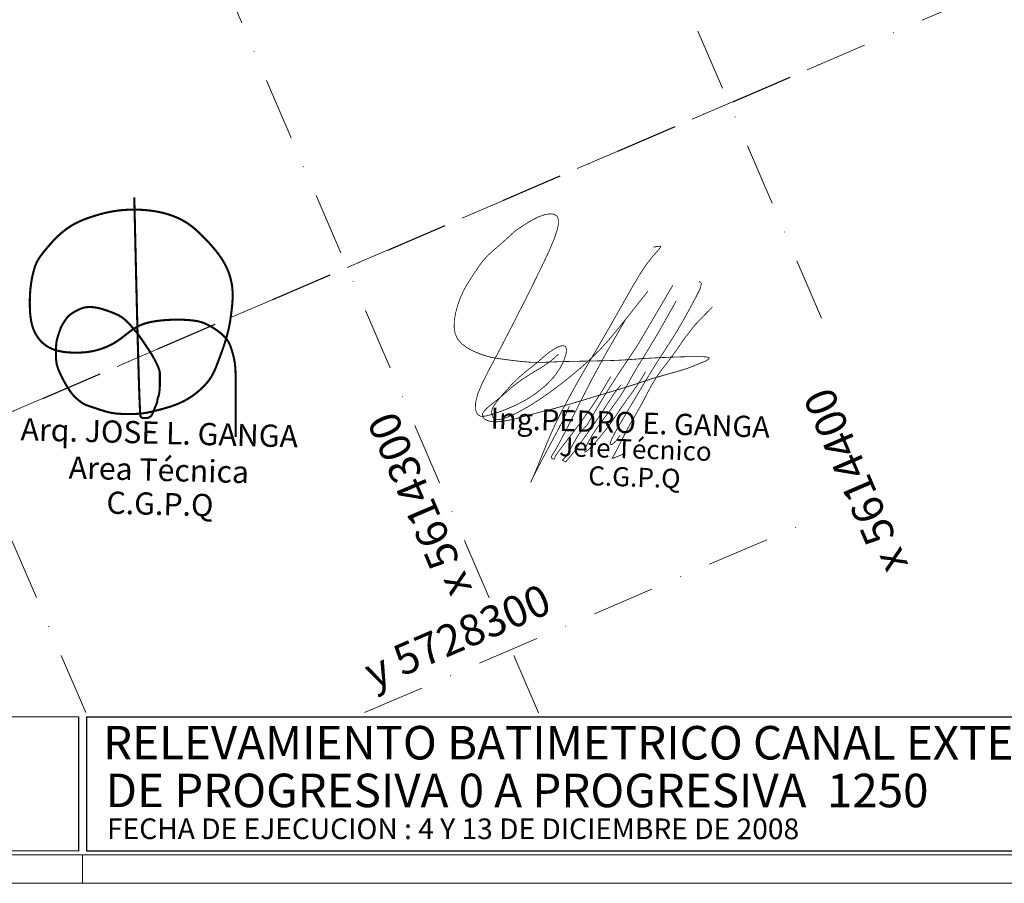
# Model space of a CAD drawing. Extents: x 5612893 to 56112138, y 573011 to 20940349.
# Drawn here: x 5614030 to 5614267, y 5727618 to 5727826 of the extents above; entities that cross this region are included whole.
import ezdxf

# ---------------------------------------------------------------- set-up
doc = ezdxf.new("R2010")
doc.units = 0
doc.header["$LTSCALE"] = 20
doc.linetypes.add('DASHDOT2', pattern=[0.5, 0.25, -0.125, 0, -0.125])
doc.layers.get('0').update_dxf_attribs({"linetype": 'CONTINUOUS'})
for name, color, linetype in [('GRILLA', 252, 'CONTINUOUS'), ('PROGRESIVAS', 251, 'CONTINUOUS'), ('ROTULO ENTRE MORROS', 3, 'CONTINUOUS')]:
    doc.layers.add(name, color=color, linetype=linetype)
doc.styles.add('style1', font='arial.ttf', dxfattribs={"width": 1.1})
doc.styles.add('style3', font='ARIALUNI.TTF')

# ---------------------------------------------------------------- blocks, each defined once
blk = doc.blocks.new('firma pedro')
at = {"color": 162, "lineweight": 0, "const_width": 0.19, "flags": 128}
for points in [[(3.707507065497339, 23.99351794458926), (6.91688225697726, 26.08616131637245), (9.149466967210174, 27.26495919004083), (10.75537486001849, 27.83040276169777), (12.02331657521427, 28.03187645226717), (12.99639070127159, 27.91433749627322), (13.65629282034934, 27.4716363446787), (13.98878153879195, 26.6945668598637), (13.99586756806821, 25.56169657316059), (13.68362464755774, 24.0485364375636), (13.01516659650952, 22.04880347941071), (11.78176754713058, 19.1290390798822), (9.731741704046726, 14.77399069257081), (6.758715418167412, 8.756694911979139), (3.337563619017601, 2.00334486272186), (0.088473379611969, -4.271577189676464), (-2.479941995814443, -9.124496835283935), (-4.305364269763231, -12.69547106977552), (-5.437048979103565, -15.39546473883092), (-5.934443891979754, -17.5567174796015), (-5.897765715606511, -19.1965681258589), (-5.437423390336335, -20.2536303056404), (-4.628035163506866, -20.69618590455502), (-3.401056525297463, -20.61118985433131), (-1.652152278460562, -20.11526534706354), (0.6616236353293061, -19.30456738453358), (3.337660687975585, -18.19337821751833), (6.111959199421108, -16.77551190182567), (8.744051773101091, -15.06216984521598), (11.08760010451078, -13.13410283904523), (13.01979816984385, -11.08944903127849), (14.44546297751367, -9.038621411658823), (15.37990368250757, -7.141132366843522), (15.86605247203261, -5.568769128993154), (15.94481695163995, -4.461612951941788), (15.64900641143322, -3.832921157591045), (15.0094055570662, -3.664245087653399), (14.07621288113296, -3.918748063035309), (12.97728199139237, -4.48604135401547), (11.85988027695566, -5.237348213791847), (10.82627675775439, -6.067398468032479), (9.798746977932751, -6.964948260225356), (8.654568111523986, -7.942260309122503), (7.307834186591208, -9.013647188432515), (5.819906610064209, -10.20162087213248), (4.288963647559285, -11.53074318543077), (2.806042054668069, -12.99897640757263), (1.433612600900233, -14.49788462091237), (0.2270045690238476, -15.89243236370385), (-0.7615451151505113, -17.07828341796994), (-1.492168862372637, -18.07389857620001), (-1.928091430105269, -18.92843788210303), (-2.055029816925526, -19.68183704372495), (-1.948670036159456, -20.33713444881141), (-1.707190343178809, -20.8881441578269), (-1.377627558074892, -21.31131714116782), (-0.8024527225643396, -21.51365201082081), (0.2270045690238476, -21.38478429522365), (1.865222536958754, -20.83273753151298), (4.049910680390894, -19.83908731676638), (6.66458631772548, -18.40379726421088), (9.58656822796911, -16.54831197299063), (12.66838101856411, -14.37999998126179), (15.75635074824095, -12.02771081030369), (18.71833197958767, -9.597275610081851), (21.50829325150698, -7.10245203692466), (24.10173160210252, -4.533979369327426), (26.66236066166312, -1.670983110554516), (30.1067604618147, 2.553866368718445), (35.53972762450576, 9.419512483291328)], [(3.707507065497339, 23.99351794458926), (0.4538892563432455, 21.02204331755638), (-1.712487532757223, 19.1493920404464), (-3.193779754452407, 17.79403102584183), (-4.342264318838716, 16.47634360566735), (-5.310699938796461, 15.12437879201025), (-6.201965783722699, 13.76810201536864), (-7.095609815791249, 12.42107686121017), (-7.977855185978115, 11.03125954419374), (-8.811593839898705, 9.530204445123672), (-9.561132156290114, 7.871802036650479), (-10.19643424265087, 6.099287205375731), (-10.68887864146382, 4.278230925090611), (-11.00318774115294, 2.47612666990608), (-11.07745931949466, 0.7681578919291496), (-10.84313499368727, -0.7685694703832269), (-10.24832450505346, -2.077417662367225), (-9.307810058817267, -3.183621688745916), (-8.053041982464492, -4.13288474176079), (-6.541179989464581, -4.958532060496509), (-4.932221362367272, -5.644377102144063), (-3.411872774362564, -6.161855367012322), (-2.090127157047391, -6.502385386265814), (-0.7741224728524685, -6.737317739985883), (0.8047170639038086, -6.957986042834818), (2.822113890200853, -7.227183663286269), (5.082377108745277, -7.493543026037514), (7.29696247074753, -7.677156327292323), (9.273021813482046, -7.72189524024725), (11.20049123652279, -7.666749390773475), (13.36500291433185, -7.574487892910838), (15.96316297259182, -7.4959931448102), (18.83547334186733, -7.434600707143545), (21.73340989928693, -7.381759422831237), (24.44845477957278, -7.327965990640223), (26.93211513757706, -7.25990850571543), (29.17590437456965, -7.163322914391756), (31.21701374463737, -7.029651993885636), (33.27534591499716, -6.873165868222713), (35.61648139264435, -6.713841484859586), (38.39462105836719, -6.569751499220729), (41.31844727974385, -6.45135136693716), (43.98526278417557, -6.36719223856926), (46.07708372548223, -6.323453992605209), (47.61477991193533, -6.316831397823989), (48.70393457729369, -6.341647939756513), (49.44348866306245, -6.391256764531136), (49.90581396967173, -6.455129644833505), (50.1566400071606, -6.521768001839519), (50.25741139147431, -6.584937380626798), (50.2524331426248, -6.659459782764316), (50.18172538653016, -6.765421321615577), (50.07388183753937, -6.915266659110785), (49.91179064102471, -7.090874624438584), (49.66691353637725, -7.266482586041093), (49.31323606520891, -7.427881079725921), (48.83483892027289, -7.607073247432709), (48.21832660213113, -7.847615404985845), (47.44881982635707, -8.179994534701109), (46.50550425145775, -8.582420351915061), (45.36608176119626, -9.02003326267004), (44.01904276199639, -9.465026850812137), (42.49603171274066, -9.917807446792722), (40.8394815903157, -10.38583457004279), (39.10247521661222, -10.8727955268696), (37.38069479353726, -11.36728877667338), (35.78047236613929, -11.85414057038724), (34.34547507669777, -12.32950591761619), (32.86871042661369, -12.83485488686711), (31.08052100706846, -13.42298631183803), (28.80365900788456, -14.12663109600544), (26.23051499202847, -14.89824846200645), (23.64588911272585, -15.67022970318794), (21.27636791579425, -16.38744110614061), (19.11568352393806, -17.04464887455106), (17.09935445711017, -17.64909420534968), (15.16920870449394, -18.20807286072522), (13.29231217782944, -18.72909894958138), (11.44204026181251, -19.21974114794284), (9.61710333172232, -19.68378379847854), (7.917551685124636, -20.10987387690693), (6.468770612031221, -20.48287402000278), (5.336614423431456, -20.79585840366781), (4.348813557997346, -21.07474733144045), (3.273567480035126, -21.3536726469174), (1.949367406778038, -21.64778990764171), (0.4958715569227934, -21.89634952973574), (-0.8969700979068875, -22.01962564047426), (-2.071489928290248, -21.95814829878509), (-2.999149676412344, -21.73347126506269), (-3.683693430386484, -21.38740422204137), (-4.123179811052978, -20.95605002902448), (-4.292925585061312, -20.4526841994375), (-4.16256205085665, -19.88487541209906), (-3.718180622905493, -19.25829411763698), (-3.011713166721165, -18.57101781852543), (-2.111551650799811, -17.81922579184175), (-1.087336081080139, -17.00416734907776), (-0.0136985732242465, -16.14737199246883), (1.033480727113783, -15.2754392772913), (2.012462191283703, -14.40609616599977), (3.018068267032504, -13.52157930377871), (4.179261923767626, -12.59525275137275), (5.588341818191111, -11.60936225578189), (7.190949366427958, -10.58168026804924), (8.896061671897769, -9.538860915228724), (10.62336115632206, -8.47593118995428), (12.33535148762167, -7.261409505270422), (14.00524164922535, -5.732187148183584)], [(36.8449160605669, 20.0095896627754), (37.88681203871965, 20.16840461455286), (38.52759158611298, 20.23279298748821), (38.58479290269315, 19.97667681518942), (37.94325067196041, 19.20882559660822), (36.75698550324887, 17.87739871814847), (35.24731449969113, 15.96540302876383), (33.60109528154135, 13.48621108755469), (31.86734764743596, 10.57465821877122), (30.06063193455338, 7.39594545494765), (28.2060612551868, 4.113642428070307), (26.37095982115716, 0.8847932107746601), (24.63320463243872, -2.135189505293965), (23.04632224608213, -4.843503870069981), (21.56643752474338, -7.3477913280949), (20.12532489094883, -9.808304155245423), (18.67345147673041, -12.34564394783229), (17.23605519905686, -14.92180962022394), (15.85706666577607, -17.4591494128108), (14.56578681524843, -19.91804297827184), (13.33299791160971, -22.41099560726434), (12.11485254578292, -25.08854400925338), (10.88859499339014, -28.01865470223129), (9.715836270712316, -30.93901343923062), (8.679279080592096, -33.50473578553647), (7.865661422722042, -35.40656105708331), (7.377862464636564, -36.47772354353219), (7.322796666063368, -36.58708128426224), (7.755529824644327, -35.69739733915776), (8.523733102716506, -34.14705483894795), (9.42322900146246, -32.36834193766117), (10.30981473997235, -30.66888186056167), (11.27918638009578, -28.85763818118721), (12.48701470997185, -26.61890955455601), (13.99736519996077, -23.7891930565238), (15.50788209680468, -20.81377943884581), (16.62460433319211, -18.29015788529068)], [(47.83905067201704, 11.85801063198596), (48.41153531614691, 11.24277325998992), (48.04883043374866, 9.923484772443771), (47.08124763332307, 8.000084519386292), (45.79433588590473, 5.588122237473726), (44.29459363780916, 2.865589303895831), (42.64375671185553, 0.02608749456703663), (40.9103141548112, -2.760545742698014), (39.1897678906098, -5.419530255720019), (37.58437308017164, -7.899850224144757), (36.1580149224028, -10.18593162763864), (34.82109882310033, -12.40396767389029), (33.44566023536026, -14.71559337619692), (31.94426781591028, -17.22785584814847), (30.3916230192408, -19.82945059146732), (28.90296049322933, -22.35448521003127), (27.61012060660869, -24.62180865369737), (26.71136659011245, -26.38923524692655), (26.42156738787889, -27.39932066015899), (26.86340422276407, -27.46625012159348), (27.79080743156374, -26.69072712212801), (28.86551963351667, -25.24508471693844)], [(41.51304269116372, 10.82444896455854), (33.0034836595878, -3.649344246834517), (28.40499703492969, -10.54139280784875), (25.87549242191017, -14.44770571961999), (24.03564848098904, -17.43442384060472), (20.93105223495513, -22.71816399041563), (18.85982376802713, -25.01518602017313), (15.86979655921459, -30.29990864451975), (14.95099781360477, -31.21852096077055), (15.75522752199322, -31.67831835523248), (17.82420953549445, -29.151397629641), (23.11460328381509, -21.79955167323351), (27.36938280239701, -15.25136868841946), (28.98008866794407, -13.18424535635859)], [(42.31951884925365, 7.033085400238633), (37.96468903403729, -0.6707861125469208), (35.00740177743137, -5.58820026461035), (33.08098624274135, -8.684764327481389), (31.82454026304185, -10.82968800421804), (30.90023632347584, -12.50659062154591), (29.97601558733732, -14.10269392747432), (28.80424142163247, -15.90592620521784), (27.47496603149921, -17.80704191140831), (26.16266383044422, -19.59750204067677), (25.00280140247196, -21.12906232103705), (23.974814013578, -22.49465742986649), (23.01912908721715, -23.84751677978784), (22.10102369170636, -25.28979937173426), (21.28517345059663, -26.71938258688897), (20.6611036201939, -27.9830734077841), (20.32682606205344, -28.91491878777742), (20.4142990084365, -29.29792560078204), (21.06396729312837, -28.90234070643783), (22.33821848407388, -27.60193450283259), (23.9872110998258, -25.68457160424441), (25.68304639309645, -23.54164016712457), (27.15885422192514, -21.50852738507092), (28.39187886193395, -19.69661659281701), (29.42039320152253, -18.16129016410559), (30.29193326085806, -16.91891051921993), (31.09108765143901, -15.82976028323174), (31.91170813236386, -14.71510213799775), (32.82984125986695, -13.41608474031091), (33.85031274612993, -11.85340068209916), (34.96014308650047, -9.967628536745906)], [(51.05821595806628, 5.654675691388547), (46.95658343099058, 1.42865573335439), (44.30699072312564, -1.965991876088083), (42.41536745615304, -4.73112896643579), (40.71183598507196, -7.062279805541039), (39.12328956183046, -9.129618431441486), (37.70081416144967, -11.09698132425547), (36.48129596095532, -13.07962410245091), (35.44482197519392, -14.99847890436649), (34.55727941729128, -16.72589701507241), (33.78530431818217, -18.17039320059121), (33.09852798189968, -19.38513624388725), (32.46733052190393, -20.45945841167122), (31.85917999222875, -21.48765892814845), (31.22989617753774, -22.58390480000526), (30.53238679189235, -23.86732998583466), (29.74446465913206, -25.39679190050811), (28.94356302823871, -26.9900417868048), (28.23202025331557, -28.40455435216427), (27.68873948417604, -29.45135211385787), (27.29888304602355, -30.15564884804189), (27.02417805697769, -30.59620614536107), (26.93495786841959, -30.80426907539368), (27.53598076850176, -30.62101662158966), (29.44061126653105, -29.8401112454012)], [(30.27853774745017, 2.82711820397526), (25.33762670680881, -5.735198246315122), (22.08326008077711, -11.72054242435843), (19.75260111503303, -16.26798269152641), (17.72694649733603, -20.28667051065713), (15.96412672754377, -23.76608977746218), (14.56610575411469, -26.46580750215799), (13.59913310129195, -28.2332947421819), (12.98660060670227, -29.2676387457177), (12.61618568282574, -29.85583081562072), (12.39342642296106, -30.24315566010773), (12.29530363064259, -30.50807163584977), (12.31665879208595, -30.68733052257448), (12.44358331337571, -30.81288087554276), (12.62716833595186, -30.89745846483856), (12.80975493881851, -30.94899584818631), (12.9451660560444, -30.97410349361598), (13.03315208200365, -30.97410349361598), (13.08494527079165, -30.94899584818631), (13.11176402214915, -30.89971451275051), (13.12477125320584, -30.83092927001417), (13.13511602394283, -30.74824385158718), (13.15114625915885, -30.65678895078599), (13.17000535968691, -30.55980309098959), (13.18603559583426, -30.4600517526269), (13.23814772907645, -30.30605819635093), (13.54352649021894, -29.82937681954354), (14.36392510402948, -28.70731980260462), (15.84882967732847, -26.75392682477832), (17.69865784794092, -24.330147578381), (19.50156013667583, -21.93365924898535), (20.93670996371657, -19.95466738939285), (22.0473723243922, -18.35349100548774), (22.96783510874957, -16.98297746758908), (23.85554406885058, -15.63511539064348), (24.9605764336884, -13.85845840163529), (26.55616728588939, -11.14070137869567)]]:
    blk.add_lwpolyline(points, dxfattribs=at)
at = {"color": 7, "lineweight": 0, "style": 'style3'}
for s, height, p in [('Ing.PEDRO E. GANGA', 5.097253206055328, (-2.388527572154999, -23.65429727640003)), ('Jefe Técnico', 4.587527885449795, (14.16260231938213, -30.24115485604852)), ('C.G.P.Q', 4.600271018464933, (21.11994478106499, -37.24391302838922))]:
    blk.add_text(s, height=height, rotation=358.1300245086791, dxfattribs=at).set_placement(p)
blk = doc.blocks.new('firma jose')
at = {"color": 152, "const_width": 0.5}
blk.add_lwpolyline([(393.2212026909203, 345.4904651555939), (393.6226357330066, 328.2189136872285), (393.9423754410177, 315.2134240606664), (394.1916498087367, 305.8661061549819), (394.3816868299461, 299.5690698492492), (394.5237144984289, 295.7144250225424), (394.628960807968, 293.6942815539356), (394.7086537523462, 292.900749322503), (394.7740213253463, 292.7259382073187), (394.8346137745538, 292.6631119322298), (394.893270362764, 292.6101496001742), (394.9511526065755, 292.566084158863), (395.0094220225865, 292.5299485560071), (395.069240127395, 292.5007757393172), (395.1317684375995, 292.4775986565045), (395.1981684697979, 292.4594502552798), (395.2696017405887, 292.445363483354), (395.3467780656706, 292.4344679934652), (395.4286004571455, 292.42628025846), (395.5135202262157, 292.4204134562121), (395.5999886840835, 292.4164807645955), (395.6864571419513, 292.4140953614838), (395.7713769110215, 292.4128704247507), (395.8531993024965, 292.4124191322701), (395.9303756275784, 292.4123546619157), (396.001937955769, 292.4124836024563), (396.0692413897661, 292.4133861862406), (396.1342217905668, 292.415836056512), (396.198815019168, 292.4206068565144), (396.2649569365668, 292.4284722294913), (396.3345834037605, 292.4402058186864), (396.4096302817456, 292.4565812673432), (396.4920334315196, 292.4783722187054), (396.5830834270805, 292.5064812565572), (396.6814896944301, 292.5423267268454), (396.7853163725713, 292.5874559160571), (396.8926276005072, 292.6434161106796), (397.0014875172408, 292.7117545972001), (397.109960261775, 292.794018662106), (397.2161099731127, 292.8917555918845), (397.3180007902569, 293.0065126730227), (397.41401949571, 293.1388701378695), (397.5038434459727, 293.285540002219), (397.5874726410449, 293.4422672277269), (397.6649070809265, 293.6047967760487), (397.7361467656175, 293.7688736088401), (397.8011916951181, 293.9302426877567), (397.8600418694281, 294.0846489744542), (397.9126972885475, 294.2278374305881), (397.9594160672762, 294.3567779532021), (398.0014887796118, 294.4733401808916), (398.0404641143522, 294.5806186876398), (398.077890760295, 294.6817080474302), (398.1153174062378, 294.779702834246), (398.1542927409781, 294.8776976220707), (398.1963654533138, 294.9787869848876), (398.2430842320424, 295.08606549668), (398.2954170076624, 295.2018540878513), (398.3520086774759, 295.3253791144854), (398.4109233804858, 295.4550932890863), (398.4702252556951, 295.5894493241577), (398.5279784421069, 295.7268999322037), (398.5822470787239, 295.865897825728), (398.6310953045493, 296.0048957172348), (398.6725872585858, 296.1423463192277), (398.7054323668356, 296.2768957554421), (398.7309212032966, 296.4079637945381), (398.750989628966, 296.5351636164071), (398.7675735048406, 296.6581084009405), (398.7826086919176, 296.7764113280299), (398.798031051194, 296.8896855775665), (398.8157764436669, 296.997544329442), (398.8377807303333, 297.0996007635476), (398.8654635425909, 297.1961127618052), (398.8981795934409, 297.2899170142588), (398.934767366285, 297.3844949129825), (398.9740653445249, 297.4833278500506), (399.0149120115624, 297.5898972175372), (399.0561458507993, 297.7076844075168), (399.0966053456375, 297.8401708120635), (399.1351289794786, 297.9908378232516), (399.1707488218241, 298.1618129584037), (399.2032712865744, 298.3498082358361), (399.2326963737294, 298.5501817991137), (399.2590240832891, 298.7582917918011), (399.2822544152536, 298.9694963574629), (399.3023873696228, 299.179153639664), (399.3194229463968, 299.3826217819691), (399.3333611455755, 299.5752589279428), (399.3442664958588, 299.7535836850066), (399.3524616407462, 299.9187565160081), (399.3583337524373, 300.0730983476518), (399.3622700031312, 300.2189301066421), (399.3646575650276, 300.3585727196833), (399.3658836103258, 300.4943471134799), (399.366335311225, 300.6285742147363), (399.366399839925, 300.7635749501569), (399.366399839925, 300.9012189554786), (399.366399839925, 301.0415707025691), (399.366399839925, 301.1842433723286), (399.366399839925, 301.3288501456576), (399.366399839925, 301.4750042034561), (399.366399839925, 301.6223187266245), (399.366399839925, 301.770406896063), (399.366399839925, 301.9188818926718), (399.366399839925, 302.0672924264926), (399.366399839925, 302.2149293241315), (399.366399839925, 302.3610189413362), (399.366399839925, 302.5047876338541), (399.366399839925, 302.6454617574328), (399.366399839925, 302.78226766782), (399.366399839925, 302.9144317207629), (399.366399839925, 303.0411802720093), (399.3658836103258, 303.1628356719859), (399.3622700031312, 303.2841042498362), (399.3524616407462, 303.4107883293831), (399.3333611455755, 303.5486902344494), (399.3018711400236, 303.7036122888579), (399.2548942464954, 303.8813568164313), (399.1893330873957, 304.0877261409926), (399.1020902851291, 304.3285225863643), (398.9910363925989, 304.607485427888), (398.8579136847025, 304.9201017469786), (398.7054323668356, 305.2597955765697), (398.5363026443941, 305.6199909495949), (398.353234722774, 305.9941118989877), (398.1589388073711, 306.3755824576818), (397.9561251035811, 306.7578266586107), (397.7475038168002, 307.134268534708), (397.5355270376242, 307.4995570539588), (397.3216143974513, 307.8532409245553), (397.1069274128796, 308.1960937897409), (396.8926276005072, 308.5288892927593), (396.6798764769325, 308.8524010768542), (396.4698355587536, 309.1674027852692), (396.2636663625689, 309.4746680612479), (396.0625304049764, 309.7749705480339), (395.8665567430265, 310.0697930617602), (395.6717445955778, 310.3634551101166), (395.473060721941, 310.6609853736823), (395.2654718814267, 310.9674125330365), (395.0439448333457, 311.2877652687584), (394.8034463370084, 311.6270722614271), (394.5389431517257, 311.9903621916218), (394.2454020368082, 312.3826637399217), (393.9197256136122, 312.80642677643), (393.5665599516759, 313.253785929347), (393.1924869825835, 313.7142970163969), (392.804088637919, 314.1775158553039), (392.4079468492663, 314.6329982637923), (392.0106435482095, 315.0703000595863), (391.6187606663324, 315.4789770604101), (391.2388801352192, 315.8485850839881), (390.8754544383086, 316.1715811096196), (390.5244182664582, 316.4520267629046), (390.1795768623805, 316.6968848310179), (389.8347354687879, 316.9131181011346), (389.4836993283928, 317.1076893604297), (389.120273683908, 317.2875613960781), (388.7382637780455, 317.459696995255), (388.3314748535179, 317.6310589451352), (387.8959061291839, 317.806804865998), (387.4363327284865, 317.9848717105386), (386.9597237510152, 318.1613912645566), (386.4730482963593, 318.3324953138517), (385.9832754641081, 318.4943156442231), (385.497374353851, 318.6429840414705), (385.0223140651773, 318.7746322913934), (384.5650636976765, 318.8853921797913), (384.1314308343394, 318.9724270162842), (383.7225769917645, 319.0370262057736), (383.3385021699517, 319.0815106769817), (382.979206368901, 319.1082013586304), (382.6446895886124, 319.1194191794419), (382.334951829086, 319.1174850681382), (382.0499930903217, 319.1047199534414), (381.7898133723194, 319.0834447640734), (381.5536383306805, 319.0555291371165), (381.3375962434108, 319.0210375430933), (381.1370410441174, 318.9795831608861), (380.9473266664074, 318.9307791693777), (380.7638070438881, 318.8742387474507), (380.5818361101663, 318.8095750739877), (380.3967677988492, 318.7364013278712), (380.2039560435441, 318.654330687984), (380.0000453518558, 318.5632342141216), (379.7868425273817, 318.464014489732), (379.5674449477173, 318.3578319791762), (379.3449499904574, 318.2458471468153), (379.1224550331975, 318.1292204570103), (378.9030574535331, 318.0091123741221), (378.689854629059, 317.886683362512), (378.4859439373707, 317.7630938865408), (378.2939065264644, 317.6394399402152), (378.1142586259391, 317.5165596361244), (377.9470002357948, 317.3952266165033), (377.7921313560315, 317.2762145235865), (377.6496519866494, 317.1602969996089), (377.5195621276483, 317.0482476868053), (377.4018617790282, 316.9408402274105), (377.2965509407892, 316.8388482636593), (377.203113383332, 316.7424007355879), (377.1189679586607, 316.6490477744379), (377.0410172891799, 316.5556948092527), (376.9661639972943, 316.4592472690753), (376.8913107054087, 316.3566105829488), (376.8133600359279, 316.2446901799165), (376.7292146112566, 316.1203914890214), (376.6357770537994, 315.9806199393067), (376.5309824451596, 315.823312483636), (376.416895703734, 315.6505321701545), (376.296614207118, 315.465373570828), (376.1732353329065, 315.2709312576221), (376.0498564586952, 315.0702998025024), (375.9295749620791, 314.8665737774348), (375.8154882206535, 314.6628477543848), (375.7106936120138, 314.4622163053181), (375.6173851119564, 314.2668714185844), (375.5341430890836, 314.0753947480688), (375.4586445101991, 313.8854653640406), (375.3885663421063, 313.6947623367686), (375.3215855516087, 313.5009647365222), (375.2553791055099, 313.3017516335703), (375.1876239706135, 313.0948020981821), (375.115997113723, 312.8777952006268), (375.0389498460407, 312.6488613031496), (374.9580308563645, 312.4079359359006), (374.8755631778906, 312.155405921006), (374.7938698438155, 311.891658080592), (374.7152738873356, 311.6170792367848), (374.6420983416475, 311.3320562117108), (374.5766662399475, 311.036975827496), (374.5213006154322, 310.7322249062669), (374.4776792142989, 310.4183192103537), (374.4448986347489, 310.0962902629046), (374.4214101879849, 309.7672985272717), (374.4056651852089, 309.4325044668071), (374.3961149376236, 309.0930685448631), (374.3912107564311, 308.7501512247919), (374.3894039528338, 308.4049129699456), (374.3891458380342, 308.0585142436764), (374.3895330102337, 307.7119865693004), (374.3922432156295, 307.3658457099889), (374.3995994874182, 307.0204784888768), (374.4139248587963, 306.6762717290992), (374.4375423629602, 306.3336122537913), (374.4727750331064, 305.9928868860879), (374.5219459024312, 305.6544824491244), (374.5873780041311, 305.3187857660355), (374.6704909696041, 304.9863770703471), (374.7690908230533, 304.658610237147), (374.8800801868837, 304.3370325519136), (375.0003616834997, 304.0231913001252), (375.1268379353064, 303.7186337672605), (375.2564115647083, 303.4249072387977), (375.3859851941102, 303.1435590002152), (375.5124614459168, 302.8761363369917), (375.6335172869317, 302.6234773620524), (375.7499270615538, 302.3835834981109), (375.8632394585806, 302.1537469953277), (375.9750031668096, 301.9312601038635), (376.0867668750387, 301.7134150738786), (376.2000792720655, 301.4975041555338), (376.3164890466876, 301.2808195989894), (376.4375448877025, 301.0606536544062), (376.5644083117086, 300.8350077443293), (376.6966921465063, 300.6047199808438), (376.833622047697, 300.3713376484191), (376.9744236708817, 300.1364080315246), (377.1183226716616, 299.9014784146303), (377.2645447056381, 299.6680960822055), (377.4123154284122, 299.4378083187199), (377.5608604955851, 299.2121624086432), (377.7098572636572, 298.9922543451411), (377.8607898927265, 298.7773749561653), (378.0155942437898, 298.5663637783634), (378.1762061778443, 298.3580603483833), (378.3445615558869, 298.1513042028728), (378.5225962389147, 297.9449348784797), (378.7122460879248, 297.7377919118518), (378.9154469639141, 297.528714839637), (379.1331667973813, 297.3172523710359), (379.3625017968305, 297.1057899054613), (379.5995802402681, 296.8974220148789), (379.8405304056997, 296.6952432712543), (380.0814805711314, 296.5023482465533), (380.3185590145689, 296.3218315127415), (380.5478940140182, 296.1567876417847), (380.7656138474854, 296.0103112056484), (380.9692018956741, 295.8844007819555), (381.16156195008, 295.776670970957), (381.3469529048966, 295.6836403785609), (381.5296336543173, 295.6018276106753), (381.7138630925356, 295.5277512732084), (381.9039001137451, 295.4579299720683), (382.1040036121391, 295.3888823131629), (382.3184324819113, 295.3171269024003), (382.5507358015561, 295.2397625780375), (382.8016233867726, 295.1562091077255), (383.0710952375606, 295.0664664914646), (383.3591513539202, 294.9705347292546), (383.6657917358514, 294.8684138210956), (383.9910163833541, 294.7601037669875), (384.3348252964284, 294.6456045669305), (384.6972184750744, 294.5249162209244), (385.0779378044923, 294.3985544911317), (385.4756927106841, 294.2690981883644), (385.8889345048524, 294.1396418855972), (386.3161144981992, 294.0132801558045), (386.7556840019272, 293.8931075719607), (387.2060943272386, 293.7822187070406), (387.6657967853357, 293.6837081340185), (388.1332426874211, 293.600670425869), (388.6066897589467, 293.5352975717824), (389.0836213823641, 293.486171225812), (389.5613273543743, 293.4509704582268), (390.0370974716785, 293.4273743392961), (390.5082215309781, 293.413061939289), (390.9719893289739, 293.4057123284745), (391.4256906623673, 293.4030045771218), (391.8666153278594, 293.4026177555), (392.2930210516016, 293.4028756365813), (392.7070372775447, 293.4046808041497), (393.1117613790902, 293.4095805446927), (393.5102907296392, 293.4191221446974), (393.905722702593, 293.4348528906512), (394.3011546713527, 293.4583200690413), (394.6996840093196, 293.4910709663549), (395.1044080898948, 293.5346528690794), (395.5188759884275, 293.5904841231612), (395.9484435880578, 293.6594673123848), (396.398918473874, 293.7423760799937), (396.8761082309642, 293.8399840692316), (397.3858204444166, 293.953064923342), (397.9338626993192, 294.0823922855686), (398.5260425807604, 294.2287397991551), (399.1681676738282, 294.392881107345), (399.8635289439651, 294.5761056153764), (400.6053508780309, 294.7817657764641), (401.3843413432398, 295.0137298058175), (402.1912082068063, 295.275865918646), (403.0166593359443, 295.5720423301588), (403.8514025978681, 295.9061272555653), (404.6861458597917, 296.2819889100747), (405.5115969889298, 296.7034955088965), (406.3189800820953, 297.172581159467), (407.1015841544988, 297.6834435381317), (407.8532144509496, 298.2283462134631), (408.5676762162574, 298.7995527540337), (409.2387746952313, 299.3893267284161), (409.8603151326811, 299.9899317051828), (410.426102773416, 300.5936312529064), (410.9299428622456, 301.1926889401593), (411.3680282058759, 301.7806577407521), (411.7461018585979, 302.3562482494468), (412.0722944365991, 302.9194604662435), (412.3547365560673, 303.4702943911421), (412.6015588331899, 304.0087500241427), (412.8208918841545, 304.5348273652452), (413.0208663251489, 305.0485264144496), (413.2096127723603, 305.5498471717559), (413.3939712679784, 306.039369869681), (413.5756195582006, 306.5199956708088), (413.7549448152265, 306.99520597024), (413.9323342112552, 307.4684821630754), (414.1081749184864, 307.9433056444156), (414.2828541091194, 308.4231578093616), (414.4567589553535, 308.9115200530139), (414.6302766293882, 309.4118737704734), (414.8034716599234, 309.9266688323479), (414.9751180016609, 310.4542290112731), (415.1436669658033, 310.991846555392), (415.3075698635527, 311.5368137128475), (415.4652780061115, 312.0864227317824), (415.6152427046823, 312.6379658603396), (415.7559152704672, 313.188735346662), (415.8857470146687, 313.7360234388925), (416.0037054780884, 314.278218379685), (416.1108231199246, 314.8180923897379), (416.208648628975, 315.3595136842603), (416.2987306940373, 315.9063504784616), (416.3826180039091, 316.4624709875512), (416.4618592473879, 317.0317434267382), (416.5380031132715, 317.6180360112322), (416.6125982903575, 318.2252169562423), (416.6860964795451, 318.8562518935299), (416.7545614301404, 319.5104961210645), (416.8129599035511, 320.1864023533678), (416.8562586611849, 320.8824233049613), (416.8794244644495, 321.5970116903666), (416.8774240747525, 322.3286202241052), (416.8452242535018, 323.0757016206987), (416.7777917621048, 323.8367085946688), (416.6704160054691, 324.6101583307231), (416.5196769624995, 325.3948258943144), (416.322477255601, 326.1895508210818), (416.0757195071783, 326.9931726466641), (415.7763063396361, 327.8045309067004), (415.4211403753791, 328.6224651368296), (415.007124236812, 329.4458148726907), (414.5311605463397, 330.2734196499227), (413.992668545663, 331.1031519500259), (413.4011339536675, 331.9290160379463), (412.7685591085345, 332.7440491244911), (412.1069463484461, 333.5412884204679), (411.4282980115836, 334.3137711366838), (410.7446164361289, 335.0545344839463), (410.0679039602635, 335.7566156730627), (409.4101629221691, 336.4130519148403), (408.7799756389326, 337.0187500578411), (408.1722443432618, 337.576095501646), (407.5784512467696, 338.0893432835907), (406.9900785610691, 338.5627484410104), (406.3986084977735, 339.0005660112409), (405.7955232684956, 339.4070510316177), (405.1723050848484, 339.7864585394763), (404.520436158445, 340.1430435721523), (403.8329473893467, 340.4800941130107), (403.1090644314069, 340.7970299295347), (402.3495616269275, 341.0923037352372), (401.5552133182103, 341.3643682436308), (400.7267938475571, 341.6116761682283), (399.8650775572696, 341.8326802225423), (398.9708387896497, 342.0258331200857), (398.0448518869993, 342.1895875743713), (397.0891172379664, 342.3227186505154), (396.1105394165864, 342.4252908200494), (395.1172490432407, 342.4976909061083), (394.1173767383111, 342.5403057318273), (393.1190531221791, 342.5535221203414), (392.1304088152264, 342.5377268947856), (391.1595744378344, 342.4933068782951), (390.2146806103851, 342.4206488940048), (389.3021802060139, 342.3205265859991), (388.4218151088728, 342.1952608821593), (387.5716494558677, 342.0475595313161), (386.7497473839045, 341.8801302823001), (385.9541730298891, 341.695680883942), (385.1829905307277, 341.4969190850723), (384.4342640233259, 341.2865526345217), (383.7060576445897, 341.0672892811207), (382.9967581752742, 340.8411276014834), (382.3060429715302, 340.6072294833568), (381.6339120333579, 340.3640476422714), (380.9803653607571, 340.1100347937574), (380.3454029537279, 339.8436436533455), (379.7290248122703, 339.5633269365659), (379.1312309363842, 339.267537358949), (378.5520213260697, 338.9547276360253), (377.9910088091275, 338.6234794231931), (377.4462575245603, 338.2728901353232), (376.9154444391719, 337.9021861271543), (376.3962465197657, 337.510593753425), (375.8863407331452, 337.0973393688743), (375.3834040461142, 336.6616493282405), (374.885113425476, 336.2027499862625), (374.3891458380342, 335.7198676976791), (373.8944688245906, 335.2137116340343), (373.4052122219385, 334.6909222340942), (372.92679644087, 334.15962275343), (372.4646418921766, 333.627936447613), (372.02416898665, 333.1039865722146), (371.6107981350821, 332.5958963828062), (371.2299497482643, 332.1117891349593), (370.8870442369886, 331.6597880842449), (370.5856952084494, 331.2447929725513), (370.3222890554521, 330.8588094870336), (370.0914053672051, 330.4906198011634), (369.8876237329166, 330.1290060884127), (369.705523741795, 329.7627505222532), (369.5396849830486, 329.3806352761567), (369.3846870458856, 328.971442523595), (369.2351095195143, 328.5239544380399), (369.086822567141, 328.0293385927122), (368.9408586479641, 327.4883041598285), (368.7995407951802, 326.9039457113547), (368.6651920419856, 326.2793578192562), (368.5401354215768, 325.617635055499), (368.4266939671502, 324.9218719920485), (368.3271907119024, 324.1951632008705), (368.2439486890296, 323.4406032539308), (368.1788392308292, 322.6623182475197), (368.1319268660009, 321.8685603752273), (368.1028244223454, 321.0686133549681), (368.0911447276633, 320.271760904657), (368.096500609755, 319.4872867422086), (368.1185048964214, 318.7244745855377), (368.1567704154629, 317.9926081525589), (368.2109099946802, 317.300971161187), (368.2807300479734, 316.6564619297558), (368.3668113336418, 316.056437178276), (368.4699281960841, 315.495868227177), (368.5908549796993, 314.9697263968886), (368.730366028886, 314.4729830078405), (368.8892356880431, 314.0006093804623), (369.0682383015694, 313.5475768351836), (369.2681482138638, 313.1088566924341), (369.4896107119251, 312.6805807370046), (369.7327548531534, 312.2635226111297), (369.9975806375486, 311.8596164214053), (370.2840880651105, 311.4707962744274), (370.5922771358394, 311.0989962767915), (370.922147849735, 310.7461505350937), (371.2737002067975, 310.4141931559297), (371.6469342070269, 310.1050582458953), (372.0417207930233, 309.8202930904691), (372.4574146777877, 309.5598976906597), (372.8932415169214, 309.3234852263587), (373.3484269660255, 309.1106688774574), (373.8221966807012, 308.9210618238474), (374.3137763165495, 308.75427724542), (374.8223915291719, 308.6099283220667), (375.3472679741694, 308.4876282336788), (375.887179606244, 308.3867967487486), (376.4390935765001, 308.3060799901703), (376.9995253351433, 308.2439306694391), (377.5649903323788, 308.1988014980501), (378.1320040184119, 308.1691451874984), (378.6970818434479, 308.153414449279), (379.2567392576923, 308.150061994887), (379.8074917113502, 308.1575405358175), (380.3470806999252, 308.1748830167548), (380.8781519001133, 308.203443315141), (381.4045770339084, 308.245155541607), (381.9302278233048, 308.301953806784), (382.4589759902964, 308.3757722213032), (382.9946932568773, 308.4685448957958), (383.5412513450417, 308.5822059408928), (384.1025219767836, 308.7186894672254), (384.6810863004484, 308.8798006442116), (385.274363169788, 309.0668288764169), (385.878480864905, 309.2809346271932), (386.4895676659023, 309.523278359893), (387.1037518528831, 309.7950205378683), (387.7171617059503, 310.0973216244714), (388.3259255052066, 310.4313420830544), (388.9261715307551, 310.7982423769696), (389.514931463449, 311.1973133321507), (390.0928505871416, 311.6203672248578), (390.6614775864366, 312.0573466939326), (391.2223611459374, 312.4981943782166), (391.7770499502476, 312.9328529165517), (392.3270926839709, 313.3512649477793), (392.8740380317109, 313.7433731107413), (393.4194346780711, 314.0991200442792), (393.9648313087034, 314.4108337868155), (394.5117766134543, 314.6803839750961), (395.0618192832183, 314.9120256454477), (395.61650800889, 315.110013834197), (396.1773914813641, 315.2786035776709), (396.7460183915354, 315.4220499121958), (397.3239374302982, 315.5446078740986), (397.9126972885476, 315.650532499706), (398.5129432550299, 315.7434341233142), (399.1217070098991, 315.8243442710976), (399.7351168311612, 315.8936497672), (400.3493009968222, 315.9517374357655), (400.960387784888, 315.9989941009378), (401.5645054733643, 316.0358065868608), (402.1577823402573, 316.0625617176785), (402.7363466635727, 316.0796463175346), (403.2969720083156, 316.087511680087), (403.8390130874868, 316.0868669770477), (404.3624699010866, 316.0784858496427), (404.8673424491146, 316.0631419390981), (405.3536307315712, 316.0416088866398), (405.8213347484561, 316.0146603334937), (406.2704544997695, 315.9830699208859), (406.7009899855112, 315.9476112900422), (407.1135864926805, 315.9084778501764), (407.5114704562721, 315.8635420824524), (407.8985135982804, 315.810096236022), (408.2785876406992, 315.7454325600369), (408.6555643055229, 315.6668433036488), (409.0333153147453, 315.5716207160095), (409.4157123903607, 315.4570570462706), (409.8066272543631, 315.3204445435838), (410.2087055834484, 315.159913570699), (410.6196888731199, 314.9769469447577), (411.0360925735833, 314.7738655964997), (411.4544321350437, 314.5529904566648), (411.8712230077065, 314.3166424559926), (412.2829806417769, 314.0671425252229), (412.6862204874604, 313.8068115950953), (413.0774579949623, 313.5379705963497), (413.4535312579873, 313.2627470484944), (413.8125689442384, 312.9824948261129), (414.1530223649179, 312.6983743925575), (414.4733428312281, 312.4115462111803), (414.7719816543715, 312.1231707453334), (415.0473901455505, 311.8344084583692), (415.2980196159673, 311.5464198136397), (415.5223213768244, 311.2603652744973), (415.7196501411227, 310.9766961317411), (415.8929742290577, 310.6930269859583), (416.0461653626235, 310.4062632651834), (416.1830952638142, 310.1133103974506), (416.3076356546237, 309.8110738107943), (416.4236582570463, 309.4964589332487), (416.5350347930761, 309.1663711928483), (416.6456369847069, 308.8177160176272), (416.7583040947347, 308.4479790678004), (416.8717455491612, 308.0569669323046), (416.9836383147903, 307.6450664322574), (417.0916593584251, 307.2126643887761), (417.1934856468694, 306.7601476229781), (417.2867941469267, 306.2879029559808), (417.3692618254006, 305.7963172089017), (417.4385656490947, 305.285777202858), (417.4930924005114, 304.7550580023778), (417.5340681249487, 304.1964876456314), (417.5634286834038, 303.6007824141996), (417.5831099368737, 302.9586585896634), (417.5950477463555, 302.2608324536035), (417.6011779728461, 301.4980202876009), (417.6034364773426, 300.6609383732364), (417.6037591208421, 299.7403029920908), (417.6037591208421, 298.7260567833422), (417.6037591208421, 297.6050478165567), (417.6037591208421, 296.3633505188976), (417.6037591208421, 294.987039317528), (417.6037591208421, 293.4621886396113), (417.6037591208421, 291.7748729123107), (417.6037591208421, 289.9111665627895), (417.6037591208421, 287.8571440182109)], dxfattribs=at)
for s, p in [('Arq. JOSE L. GANGA', (365.8308409442756, 287.0772929180109)), ('Area Técnica', (377.3986738998631, 277.8797311984538)), ('C.G.P.Q', (386.4697046576003, 269.4433946496706))]:
    blk.add_text(s, height=5.33521179053372, rotation=358.5020398852183).set_placement(p)

msp = doc.modelspace()

# ---------------------------------------------------------------- linework, layer by layer
at = {"layer": 'GRILLA', "color": 252, "linetype": 'DASHDOT2', "lineweight": 0, "ltscale": 3}
for p, q in [((5614045.727207814, 5727659.34342468), (5613552.303259773, 5728806.531866798)), ((5614222.638120237, 5727754.211970583), (5613789.827919574, 5728760.47618172)), ((5614154.590226396, 5727659.331034828), (5613697.964863827, 5728720.964424121)), ((5614112.740098354, 5727659.335797849), (5614222.636083283, 5727706.603804367))]:
    msp.add_line(p, q, dxfattribs=at)
at = {"layer": 'GRILLA', "linetype": 'DASHDOT2', "lineweight": 0, "ltscale": 3}
msp.add_line((5613859.71782742, 5727659.364594666), (5615735.239708778, 5728466.05630926), dxfattribs=at)
at = {"layer": 'GRILLA', "color": 252, "linetype": 'DASHDOT2', "ltscale": 3}
msp.add_line((5613924.817074422, 5727687.364813541), (5614222.640740934, 5727815.463497205), dxfattribs=at)
at = {"layer": 'PROGRESIVAS', "color": 251, "lineweight": 0}
msp.add_line((5614044.948953449, 5727618.302362243), (5614044.949728863, 5727625.115521817), dxfattribs=at)
at = {"layer": 'ROTULO ENTRE MORROS', "color": 4, "lineweight": 0}
for points in [[(5614412.952526212, 5727618.286616912), (5612892.952527602, 5727618.351651345), (5612893.003621161, 5728812.522245324), (5614413.00361977, 5728812.45721089)], [(5614412.952526212, 5727618.286616911), (5612892.952527603, 5727618.351651344), (5612893.00362116, 5728812.522245323), (5614413.00361977, 5728812.457210889)]]:
    msp.add_lwpolyline(points, close=True, dxfattribs=at)
at = {"layer": 'ROTULO ENTRE MORROS', "color": 2, "lineweight": 0}
msp.add_lwpolyline([(5614405.523948044, 5727625.100094357), (5612938.920737064, 5727625.162844166), (5612938.971284021, 5728806.558108704), (5614405.574495, 5728806.495358896)], close=True, dxfattribs=at)
at = {"layer": 'ROTULO ENTRE MORROS', "color": 7}
for points in [[(5613677.953512964, 5727658.38528151), (5614043.955213441, 5727658.343626346), (5614043.951536585, 5727626.037079081), (5613677.949836113, 5727626.078734243)], [(5614045.951807735, 5727658.343399112), (5614402.083910095, 5727658.30286722), (5614402.079320685, 5727625.99632006), (5614045.948130883, 5727626.036851846)]]:
    msp.add_lwpolyline(points, close=True, dxfattribs=at)

# ---------------------------------------------------------------- block references
at = {"lineweight": 0}
for name, p in [('firma jose', (5613664.156924861, 5727437.777378445)), ('firma pedro', (5614145.366794026, 5727751.296055076))]:
    msp.add_blockref(name, p, dxfattribs=at)

# ---------------------------------------------------------------- texts
at = {"layer": 'GRILLA', "color": 251, "linetype": 'DASHDOT2', "ltscale": 0.5, "style": 'style1'}
for s, rotation, p in [('x 5614400', 113.2733071664987, (5614243.559357423, 5727694.931322515)), ('x 5614300', 113.2733071664987, (5614138.711944632, 5727689.127368784)), ('y 5728300', 23.27330717348252, (5614114.811025358, 5727664.978190544))]:
    msp.add_text(s, height=7.486628506332636, rotation=rotation, dxfattribs=at).set_placement(p)
at = {"layer": 'ROTULO ENTRE MORROS', "color": 7, "style": 'style1'}
for s, height, p in [('RELEVAMIENTO BATIMETRICO CANAL EXTERIOR ', 8.061486334271228, (5614049.88131069, 5727648.091103361)), ('DE PROGRESIVA 0 A PROGRESIVA  1250', 8.061486334271228, (5614050.47242963, 5727636.606141764)), ('FECHA DE EJECUCION : 4 Y 13 DE DICIEMBRE DE 2008', 4.971254877388802, (5614050.823542421, 5727628.92437943))]:
    msp.add_text(s, height=height, rotation=359.9918606556246, dxfattribs=at).set_placement(p)

doc.saveas('drawing.dxf')
